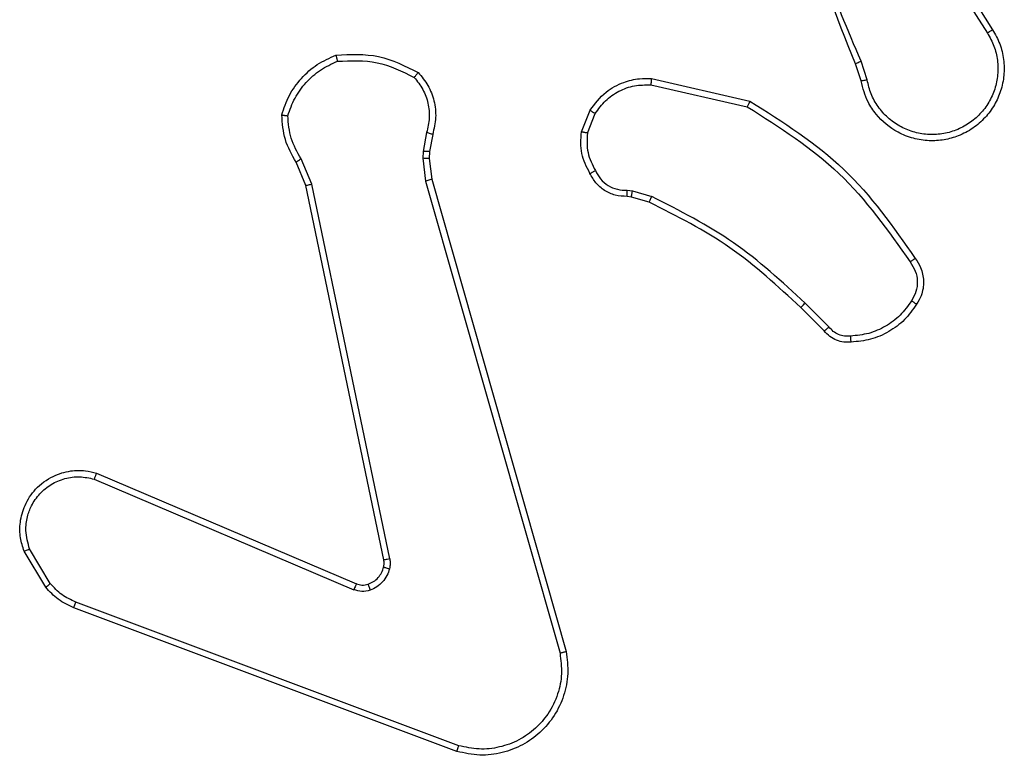
# Model space of a CAD drawing. Units: millimetres. Extents: x -407 to 612, y 255 to 726.
# Drawn here: x 206 to 210, y 407 to 409 of the extents above; entities that cross this region are included whole.
import ezdxf

# ---------------------------------------------------------------- set-up
doc = ezdxf.new("R2010")
doc.units = ezdxf.units.MM
doc.header["$LTSCALE"] = 25
doc.layers.add('VP-EQ', color=7, linetype='Continuous', true_color=0x8a3492)

# ---------------------------------------------------------------- blocks, each defined once
blk = doc.blocks.new('wd1565')
at = {"color": 7, "linetype": 'Continuous', "lineweight": 25}
for p, q in [((-425.9087, 21.373), (-425.7163, 21.0672)), ((-425.9252, 21.3618), (-425.7332, 21.0564)), ((-426.1401, 20.9021), (-426.158, 20.9577)), ((-426.1204, 20.9054), (-426.14, 20.9663)), ((-426.8152, 20.9096), (-426.4979, 20.8371)), ((-426.817, 20.8895), (-426.5064, 20.8188)), ((-427.0404, 20.7379), (-427.0128, 20.8076)), ((-427.021, 20.734), (-426.9959, 20.7972)), ((-427.5388, 20.7359), (-427.5497, 20.6753)), ((-427.5194, 20.73), (-427.5294, 20.6746)), ((-427.5497, 20.6753), (-427.5507, 20.6528)), ((-427.5294, 20.6746), (-427.5304, 20.6521)), ((-427.9278, 20.5657), (-427.9593, 20.6405)), ((-427.9087, 20.5696), (-427.9432, 20.6515)), ((-427.5507, 20.6528), (-427.5421, 20.5796)), ((-427.5304, 20.6521), (-427.5225, 20.5853)), ((-427.5421, 20.5796), (-427.1094, 19.0585)), ((-427.5225, 20.5853), (-427.0897, 19.0639)), ((-427.6769, 19.3591), (-427.9278, 20.5657)), ((-427.6577, 19.3626), (-427.9087, 20.5696)), ((-426.8929, 20.5499), (-426.8765, 20.5476)), ((-426.8765, 20.5476), (-426.8142, 20.5297)), ((-426.8791, 20.5281), (-426.8936, 20.5301)), ((-426.8222, 20.5117), (-426.8791, 20.5281)), ((-426.2584, 20.0968), (-426.3341, 20.1725)), ((-426.2433, 20.1096), (-426.32, 20.1863)), ((-428.6019, 19.6388), (-427.7652, 19.2822)), ((-428.6095, 19.6195), (-427.7735, 19.2632)), ((-428.7655, 19.271), (-428.8351, 19.3873)), ((-428.7506, 19.2829), (-428.8173, 19.3944)), ((-427.4354, 18.7605), (-428.6685, 19.2233)), ((-427.4414, 18.7423), (-428.6748, 19.2051))]:
    blk.add_line(p, q, dxfattribs=at)
for points, knots in [([(-426.158, 20.9577), (-426.2199, 21.1104), (-426.3437, 21.4156), (-426.3478, 21.745), (-426.3498, 21.9096)], [0, 0, 0, 0, 0.5, 1, 1, 1, 1]), ([(-426.1402, 20.9662), (-426.1828, 21.0652), (-426.268, 21.2632), (-426.3021, 21.476), (-426.3192, 21.5824)], [0, 0, 0, 0, 0.4999897, 1, 1, 1, 1]), ([(-425.7163, 21.0672), (-425.708, 21.0522), (-425.6913, 21.0222), (-425.6796, 20.9716), (-425.6784, 20.92), (-425.6888, 20.87), (-425.7094, 20.8237), (-425.7397, 20.7826), (-425.7793, 20.7483), (-425.8246, 20.7244), (-425.8728, 20.711), (-425.922, 20.7079), (-425.9728, 20.7157), (-426.0338, 20.7398), (-426.0843, 20.7817), (-426.1238, 20.8403), (-426.134, 20.8789), (-426.1401, 20.9021)], [0, 0, 0, 0, 0.062547, 0.125088, 0.187632, 0.250177, 0.310209, 0.371912, 0.43528, 0.500314, 0.557564, 0.61726, 0.679404, 0.743962, 0.8553, 0.912921, 1, 1, 1, 1]), ([(-425.7332, 21.0564), (-425.7255, 21.0426), (-425.7103, 21.0152), (-425.6995, 20.969), (-425.6985, 20.9218), (-425.708, 20.8755), (-425.7274, 20.8324), (-425.7559, 20.7947), (-425.7918, 20.7641), (-425.8338, 20.7422), (-425.8794, 20.7299), (-425.9266, 20.7281), (-425.9731, 20.7366), (-426.0165, 20.7552), (-426.0549, 20.7829), (-426.0861, 20.8183), (-426.1094, 20.8596), (-426.1168, 20.8901), (-426.1204, 20.9054)], [0, 0, 0, 0, 0.062508, 0.125016, 0.187506, 0.250019, 0.3125, 0.375019, 0.437505, 0.500011, 0.562507, 0.625002, 0.687508, 0.749988, 0.812498, 0.875, 0.937504, 1, 1, 1, 1]), ([(-425.7163, 21.0672), (-425.7166, 21.067), (-425.7171, 21.0667), (-425.721, 21.0642), (-425.7266, 21.0606), (-425.731, 21.0578), (-425.7332, 21.0564)], [0, 0, 0, 0, 0.250306, 0.499977, 0.749856, 1, 1, 1, 1]), ([(-427.8308, 20.9853), (-427.7842, 20.9876), (-427.691, 20.9924), (-427.6076, 20.9503), (-427.566, 20.9292)], [0, 0, 0, 0, 0.500008, 1, 1, 1, 1]), ([(-428.0053, 20.7926), (-427.9982, 20.814), (-427.9839, 20.8569), (-427.9436, 20.9121), (-427.8927, 20.9576), (-427.8515, 20.976), (-427.8308, 20.9853)], [0, 0, 0, 0, 0.249997, 0.5000057, 0.7500065, 1, 1, 1, 1]), ([(-427.9858, 20.7898), (-427.979, 20.8092), (-427.9655, 20.8481), (-427.9284, 20.898), (-427.8824, 20.9397), (-427.845, 20.957), (-427.8263, 20.9656)], [0, 0, 0, 0, 0.2498872, 0.4999984, 0.7501195, 1, 1, 1, 1]), ([(-427.8308, 20.9853), (-427.8308, 20.985), (-427.8308, 20.9845), (-427.8301, 20.9814), (-427.8292, 20.9777), (-427.8284, 20.9741), (-427.8274, 20.9701), (-427.8267, 20.9671), (-427.8263, 20.9656)], [0, 0, 0, 0, 0.211467, 0.448262, 0.576452, 0.7108912, 0.8523103, 1, 1, 1, 1]), ([(-427.8263, 20.9656), (-427.7829, 20.9675), (-427.696, 20.9714), (-427.618, 20.9327), (-427.579, 20.9134)], [0, 0, 0, 0, 0.5000251, 1, 1, 1, 1]), ([(-426.158, 20.9577), (-426.1576, 20.9579), (-426.1569, 20.9582), (-426.1522, 20.9604), (-426.1463, 20.9633), (-426.1422, 20.9652), (-426.1402, 20.9662)], [0, 0, 0, 0, 0.27996, 0.559303, 0.779709, 1, 1, 1, 1]), ([(-427.566, 20.9292), (-427.5662, 20.929), (-427.5665, 20.9287), (-427.5687, 20.926), (-427.5712, 20.923), (-427.5735, 20.9201), (-427.5762, 20.9169), (-427.5781, 20.9146), (-427.579, 20.9134)], [0, 0, 0, 0, 0.219234, 0.458014, 0.585838, 0.718291, 0.856834, 1, 1, 1, 1]), ([(-427.566, 20.9292), (-427.5548, 20.9158), (-427.5322, 20.8887), (-427.5134, 20.8382), (-427.5068, 20.7836), (-427.5152, 20.748), (-427.5194, 20.73)], [0, 0, 0, 0, 0.243048, 0.49072, 0.743042, 1, 1, 1, 1]), ([(-427.579, 20.9134), (-427.569, 20.901), (-427.549, 20.8761), (-427.5328, 20.8306), (-427.5278, 20.7825), (-427.5351, 20.7515), (-427.5388, 20.7359)], [0, 0, 0, 0, 0.250032, 0.499994, 0.749964, 1, 1, 1, 1]), ([(-427.0128, 20.8076), (-426.997, 20.8286), (-426.9679, 20.8672), (-426.9091, 20.8982), (-426.8583, 20.9107), (-426.8281, 20.9099), (-426.8152, 20.9096)], [0, 0, 0, 0, 0.334608, 0.612994, 0.834848, 1, 1, 1, 1]), ([(-426.8152, 20.9096), (-426.8152, 20.9093), (-426.8153, 20.9086), (-426.8158, 20.904), (-426.8163, 20.8974), (-426.8167, 20.8921), (-426.817, 20.8895)], [0, 0, 0, 0, 0.25056, 0.500298, 0.749858, 1, 1, 1, 1]), ([(-426.1204, 20.9054), (-426.123, 20.9049), (-426.1282, 20.904), (-426.1347, 20.9029), (-426.1392, 20.9022), (-426.1398, 20.9021), (-426.1401, 20.9021)], [0, 0, 0, 0, 0.250381, 0.500313, 0.750119, 1, 1, 1, 1]), ([(-426.9959, 20.7972), (-426.9855, 20.8116), (-426.9649, 20.8405), (-426.9206, 20.8708), (-426.8702, 20.8894), (-426.8347, 20.8894), (-426.817, 20.8895)], [0, 0, 0, 0, 0.250053, 0.500034, 0.749983, 1, 1, 1, 1]), ([(-426.4979, 20.8371), (-426.498, 20.8369), (-426.4981, 20.8365), (-426.4994, 20.8337), (-426.501, 20.8304), (-426.5026, 20.827), (-426.5044, 20.8231), (-426.5057, 20.8202), (-426.5064, 20.8188)], [0, 0, 0, 0, 0.202456, 0.435876, 0.564963, 0.701964, 0.846997, 1, 1, 1, 1]), ([(-426.4979, 20.8371), (-426.3913, 20.7697), (-426.1802, 20.6362), (-426.0367, 20.4318), (-425.9656, 20.3306)], [0, 0, 0, 0, 0.5046473, 1, 1, 1, 1]), ([(-427.0128, 20.8076), (-427.0125, 20.8074), (-427.0119, 20.8069), (-427.0074, 20.8041), (-427.0018, 20.8007), (-426.9978, 20.7983), (-426.9959, 20.7972)], [0, 0, 0, 0, 0.279974, 0.559077, 0.779529, 1, 1, 1, 1]), ([(-426.5064, 20.8188), (-426.4024, 20.7528), (-426.1946, 20.6209), (-426.0529, 20.4195), (-425.982, 20.3189)], [0, 0, 0, 0, 0.4999924, 1, 1, 1, 1]), ([(-428.0053, 20.7926), (-428.0051, 20.7925), (-428.0046, 20.7924), (-428.0014, 20.7919), (-427.9978, 20.7914), (-427.9942, 20.7909), (-427.9902, 20.7904), (-427.9873, 20.79), (-427.9858, 20.7898)], [0, 0, 0, 0, 0.215169, 0.452541, 0.580735, 0.714346, 0.854502, 1, 1, 1, 1]), ([(-427.9593, 20.6405), (-427.9727, 20.6641), (-427.9995, 20.7113), (-428.0034, 20.7655), (-428.0053, 20.7926)], [0, 0, 0, 0, 0.499982, 1, 1, 1, 1]), ([(-427.9432, 20.6515), (-427.9554, 20.6729), (-427.9797, 20.7159), (-427.9838, 20.7652), (-427.9858, 20.7898)], [0, 0, 0, 0, 0.4999909, 1, 1, 1, 1]), ([(-427.5194, 20.73), (-427.5198, 20.7301), (-427.5206, 20.7302), (-427.5258, 20.7318), (-427.5322, 20.7338), (-427.5366, 20.7352), (-427.5388, 20.7359)], [0, 0, 0, 0, 0.2798455, 0.5589644, 0.7795417, 1, 1, 1, 1]), ([(-427.013, 20.6042), (-427.0237, 20.6252), (-427.045, 20.6673), (-427.042, 20.7144), (-427.0404, 20.7379)], [0, 0, 0, 0, 0.500009, 1, 1, 1, 1]), ([(-427.021, 20.734), (-427.0224, 20.7343), (-427.0253, 20.7348), (-427.0293, 20.7356), (-427.0327, 20.7363), (-427.0365, 20.737), (-427.0397, 20.7377), (-427.0402, 20.7379), (-427.0404, 20.7379)], [0, 0, 0, 0, 0.141475, 0.278368, 0.410271, 0.537679, 0.778045, 1, 1, 1, 1]), ([(-427.021, 20.734), (-427.0222, 20.7128), (-427.0247, 20.6702), (-427.0052, 20.6324), (-426.9955, 20.6134)], [0, 0, 0, 0, 0.500001, 1, 1, 1, 1]), ([(-427.5294, 20.6746), (-427.5298, 20.6746), (-427.5306, 20.6746), (-427.536, 20.6747), (-427.5428, 20.675), (-427.5474, 20.6752), (-427.5497, 20.6753)], [0, 0, 0, 0, 0.279968, 0.559509, 0.779563, 1, 1, 1, 1]), ([(-427.9593, 20.6405), (-427.959, 20.6407), (-427.9584, 20.6412), (-427.9542, 20.6441), (-427.9488, 20.6477), (-427.9451, 20.6502), (-427.9432, 20.6515)], [0, 0, 0, 0, 0.279471, 0.559145, 0.779207, 1, 1, 1, 1]), ([(-427.5304, 20.6521), (-427.5308, 20.6521), (-427.5316, 20.6521), (-427.537, 20.6522), (-427.5437, 20.6525), (-427.5484, 20.6527), (-427.5507, 20.6528)], [0, 0, 0, 0, 0.280094, 0.55908, 0.779531, 1, 1, 1, 1]), ([(-427.013, 20.6042), (-427.0127, 20.6043), (-427.0123, 20.6045), (-427.0093, 20.6061), (-427.0059, 20.6079), (-427.0028, 20.6095), (-426.9993, 20.6114), (-426.9968, 20.6127), (-426.9955, 20.6134)], [0, 0, 0, 0, 0.226516, 0.467708, 0.594521, 0.725925, 0.861039, 1, 1, 1, 1]), ([(-426.9955, 20.6134), (-426.9904, 20.604), (-426.9802, 20.585), (-426.955, 20.5642), (-426.9251, 20.551), (-426.9036, 20.5503), (-426.8929, 20.5499)], [0, 0, 0, 0, 0.25002, 0.49999, 0.749872, 1, 1, 1, 1]), ([(-427.5225, 20.5853), (-427.5228, 20.5852), (-427.5235, 20.585), (-427.528, 20.5836), (-427.5345, 20.5817), (-427.5396, 20.5803), (-427.5421, 20.5796)], [0, 0, 0, 0, 0.250319, 0.500008, 0.749856, 1, 1, 1, 1]), ([(-426.8936, 20.5301), (-426.9065, 20.5307), (-426.932, 20.5319), (-426.9667, 20.5481), (-426.9954, 20.5722), (-427.0072, 20.5936), (-427.013, 20.6042)], [0, 0, 0, 0, 0.257991, 0.510712, 0.758039, 1, 1, 1, 1]), ([(-427.9278, 20.5657), (-427.9275, 20.5658), (-427.9269, 20.5659), (-427.9225, 20.5667), (-427.9162, 20.568), (-427.9112, 20.569), (-427.9087, 20.5696)], [0, 0, 0, 0, 0.249582, 0.499905, 0.749663, 1, 1, 1, 1]), ([(-426.8936, 20.5301), (-426.8936, 20.5304), (-426.8936, 20.5309), (-426.8935, 20.5343), (-426.8933, 20.5381), (-426.8932, 20.5417), (-426.893, 20.5457), (-426.8929, 20.5485), (-426.8929, 20.5499)], [0, 0, 0, 0, 0.2277928, 0.469286, 0.5963984, 0.7268644, 0.861645, 1, 1, 1, 1]), ([(-426.8791, 20.5281), (-426.8791, 20.5285), (-426.8791, 20.5292), (-426.8784, 20.5344), (-426.8775, 20.5409), (-426.8769, 20.5454), (-426.8765, 20.5476)], [0, 0, 0, 0, 0.279759, 0.558817, 0.779313, 1, 1, 1, 1]), ([(-426.8222, 20.5117), (-426.8221, 20.512), (-426.8218, 20.5128), (-426.8197, 20.5175), (-426.817, 20.5234), (-426.8152, 20.5276), (-426.8142, 20.5297)], [0, 0, 0, 0, 0.279919, 0.559022, 0.779425, 1, 1, 1, 1]), ([(-426.32, 20.1863), (-426.3944, 20.255), (-426.5432, 20.3924), (-426.7239, 20.4839), (-426.8142, 20.5297)], [0, 0, 0, 0, 0.499996, 1, 1, 1, 1]), ([(-426.3341, 20.1725), (-426.4076, 20.2404), (-426.5545, 20.3762), (-426.733, 20.4665), (-426.8222, 20.5117)], [0, 0, 0, 0, 0.500002, 1, 1, 1, 1]), ([(-425.9656, 20.3306), (-425.9658, 20.3304), (-425.9662, 20.33), (-425.9691, 20.328), (-425.9723, 20.3257), (-425.9752, 20.3237), (-425.9785, 20.3213), (-425.9809, 20.3197), (-425.982, 20.3189)], [0, 0, 0, 0, 0.228375, 0.4705814, 0.5976752, 0.7280423, 0.862239, 1, 1, 1, 1]), ([(-425.9656, 20.3306), (-425.9592, 20.321), (-425.9447, 20.2989), (-425.9364, 20.2564), (-425.9425, 20.2146), (-425.9558, 20.1919), (-425.961, 20.183)], [0, 0, 0, 0, 0.218519, 0.500084, 0.803985, 1, 1, 1, 1]), ([(-425.982, 20.3189), (-425.9759, 20.3094), (-425.9635, 20.2906), (-425.9575, 20.2569), (-425.9613, 20.2229), (-425.9723, 20.2033), (-425.9779, 20.1935)], [0, 0, 0, 0, 0.250057, 0.499998, 0.749929, 1, 1, 1, 1]), ([(-426.3341, 20.1725), (-426.3339, 20.1728), (-426.3334, 20.1732), (-426.3302, 20.1763), (-426.3255, 20.1809), (-426.3219, 20.1845), (-426.32, 20.1863)], [0, 0, 0, 0, 0.250075, 0.499987, 0.749616, 1, 1, 1, 1]), ([(-425.9779, 20.1935), (-425.9893, 20.1774), (-426.0121, 20.1452), (-426.0603, 20.1103), (-426.1147, 20.0859), (-426.154, 20.0822), (-426.1736, 20.0803)], [0, 0, 0, 0, 0.249875, 0.500031, 0.750162, 1, 1, 1, 1]), ([(-425.961, 20.183), (-425.9733, 20.1656), (-425.9978, 20.1308), (-426.0496, 20.0926), (-426.1085, 20.0666), (-426.1509, 20.0627), (-426.1721, 20.0607)], [0, 0, 0, 0, 0.250009, 0.500008, 0.750007, 1, 1, 1, 1]), ([(-425.961, 20.183), (-425.9613, 20.1831), (-425.9617, 20.1833), (-425.9646, 20.1851), (-425.9678, 20.1871), (-425.9708, 20.189), (-425.9742, 20.1912), (-425.9766, 20.1927), (-425.9779, 20.1935)], [0, 0, 0, 0, 0.2226537, 0.4630299, 0.5905217, 0.7223289, 0.8587113, 1, 1, 1, 1]), ([(-426.2584, 20.0968), (-426.2582, 20.0969), (-426.2578, 20.0972), (-426.2554, 20.0992), (-426.2526, 20.1017), (-426.2499, 20.104), (-426.2467, 20.1067), (-426.2445, 20.1086), (-426.2433, 20.1096)], [0, 0, 0, 0, 0.212809, 0.449613, 0.577553, 0.712189, 0.852991, 1, 1, 1, 1]), ([(-426.1736, 20.0803), (-426.1802, 20.0799), (-426.1935, 20.0792), (-426.2128, 20.0847), (-426.2302, 20.0946), (-426.239, 20.1046), (-426.2433, 20.1096)], [0, 0, 0, 0, 0.250126, 0.500033, 0.749943, 1, 1, 1, 1]), ([(-426.1721, 20.0607), (-426.18, 20.0603), (-426.1959, 20.0595), (-426.2194, 20.066), (-426.2415, 20.078), (-426.2527, 20.0905), (-426.2584, 20.0968)], [0, 0, 0, 0, 0.240075, 0.486761, 0.740068, 1, 1, 1, 1]), ([(-426.1721, 20.0607), (-426.1721, 20.061), (-426.1722, 20.0616), (-426.1725, 20.0659), (-426.173, 20.0724), (-426.1734, 20.0776), (-426.1736, 20.0803)], [0, 0, 0, 0, 0.242238, 0.489945, 0.742019, 1, 1, 1, 1]), ([(-428.8351, 19.3873), (-428.8396, 19.4014), (-428.8492, 19.4316), (-428.8492, 19.4827), (-428.8342, 19.5377), (-428.7989, 19.5912), (-428.7464, 19.6301), (-428.6892, 19.6474), (-428.6409, 19.6486), (-428.6137, 19.6418), (-428.6019, 19.6388)], [0, 0, 0, 0, 0.103757, 0.221724, 0.353875, 0.50018, 0.664944, 0.803229, 0.914948, 1, 1, 1, 1]), ([(-428.8173, 19.3944), (-428.8228, 19.414), (-428.8323, 19.4481), (-428.8263, 19.4962), (-428.8112, 19.537), (-428.7858, 19.5738), (-428.7485, 19.6043), (-428.7042, 19.623), (-428.6563, 19.6296), (-428.6251, 19.6229), (-428.6095, 19.6195)], [0, 0, 0, 0, 0.158653, 0.276912, 0.374898, 0.500005, 0.624993, 0.750044, 0.875018, 1, 1, 1, 1]), ([(-428.6019, 19.6388), (-428.6021, 19.6386), (-428.6023, 19.6382), (-428.6035, 19.6352), (-428.605, 19.6316), (-428.6063, 19.6281), (-428.6079, 19.624), (-428.6089, 19.621), (-428.6095, 19.6195)], [0, 0, 0, 0, 0.205793, 0.440293, 0.569177, 0.705204, 0.848878, 1, 1, 1, 1]), ([(-428.8351, 19.3873), (-428.8348, 19.3874), (-428.8343, 19.3876), (-428.8302, 19.3892), (-428.8244, 19.3916), (-428.8197, 19.3934), (-428.8173, 19.3944)], [0, 0, 0, 0, 0.249947, 0.500216, 0.74979, 1, 1, 1, 1]), ([(-427.6773, 19.336), (-427.6766, 19.3398), (-427.6752, 19.3475), (-427.6763, 19.3553), (-427.6769, 19.3591)], [0, 0, 0, 0, 0.499991, 1, 1, 1, 1]), ([(-427.6577, 19.3626), (-427.6605, 19.3621), (-427.6662, 19.3609), (-427.6724, 19.3597), (-427.6761, 19.3591), (-427.6766, 19.3591), (-427.6769, 19.3591)], [0, 0, 0, 0, 0.279979, 0.559286, 0.779746, 1, 1, 1, 1]), ([(-427.6577, 19.3626), (-427.6569, 19.3573), (-427.6553, 19.3466), (-427.6573, 19.336), (-427.6582, 19.3307)], [0, 0, 0, 0, 0.499151, 1, 1, 1, 1]), ([(-427.7271, 19.2809), (-427.7212, 19.2835), (-427.7093, 19.2886), (-427.6947, 19.3016), (-427.6832, 19.3175), (-427.6792, 19.3298), (-427.6773, 19.336)], [0, 0, 0, 0, 0.250015, 0.499976, 0.74999, 1, 1, 1, 1]), ([(-427.6582, 19.3307), (-427.6607, 19.3231), (-427.6656, 19.3076), (-427.6803, 19.2878), (-427.6986, 19.2712), (-427.7135, 19.2647), (-427.721, 19.2615)], [0, 0, 0, 0, 0.246368, 0.4999985, 0.7517127, 1, 1, 1, 1]), ([(-427.6773, 19.336), (-427.677, 19.3358), (-427.6764, 19.3355), (-427.6721, 19.3343), (-427.6658, 19.3326), (-427.6608, 19.3313), (-427.6582, 19.3307)], [0, 0, 0, 0, 0.249475, 0.499344, 0.749506, 1, 1, 1, 1]), ([(-428.7655, 19.271), (-428.7652, 19.2713), (-428.7647, 19.2717), (-428.7607, 19.2748), (-428.7558, 19.2788), (-428.7523, 19.2815), (-428.7506, 19.2829)], [0, 0, 0, 0, 0.279666, 0.559483, 0.779451, 1, 1, 1, 1]), ([(-428.6685, 19.2233), (-428.6842, 19.2304), (-428.7156, 19.2448), (-428.7389, 19.2702), (-428.7506, 19.2829)], [0, 0, 0, 0, 0.500009, 1, 1, 1, 1]), ([(-427.7652, 19.2822), (-427.7654, 19.2818), (-427.7657, 19.2811), (-427.768, 19.276), (-427.7707, 19.2697), (-427.7725, 19.2654), (-427.7735, 19.2632)], [0, 0, 0, 0, 0.280106, 0.559326, 0.779425, 1, 1, 1, 1]), ([(-427.7652, 19.2822), (-427.7592, 19.2803), (-427.7467, 19.2762), (-427.7338, 19.2793), (-427.7271, 19.2809)], [0, 0, 0, 0, 0.477773, 1, 1, 1, 1]), ([(-427.7271, 19.2809), (-427.7271, 19.2805), (-427.727, 19.2797), (-427.7254, 19.2745), (-427.7233, 19.2681), (-427.7217, 19.2637), (-427.721, 19.2615)], [0, 0, 0, 0, 0.2796404, 0.5590047, 0.7795108, 1, 1, 1, 1]), ([(-428.6748, 19.2051), (-428.6924, 19.2132), (-428.7271, 19.229), (-428.7528, 19.2571), (-428.7655, 19.271)], [0, 0, 0, 0, 0.505516, 1, 1, 1, 1]), ([(-427.721, 19.2615), (-427.7298, 19.2593), (-427.7475, 19.2551), (-427.7648, 19.2605), (-427.7735, 19.2632)], [0, 0, 0, 0, 0.499933, 1, 1, 1, 1]), ([(-428.6748, 19.2051), (-428.6748, 19.2055), (-428.6746, 19.2063), (-428.673, 19.211), (-428.6708, 19.217), (-428.6693, 19.2212), (-428.6685, 19.2233)], [0, 0, 0, 0, 0.279612, 0.558998, 0.779457, 1, 1, 1, 1]), ([(-427.0897, 19.0639), (-427.0866, 19.0402), (-427.0806, 18.9927), (-427.0949, 18.9215), (-427.1256, 18.8563), (-427.1715, 18.8019), (-427.2292, 18.7609), (-427.2955, 18.7356), (-427.3687, 18.7265), (-427.417, 18.737), (-427.4414, 18.7423)], [0, 0, 0, 0, 0.124965, 0.249942, 0.374934, 0.499931, 0.619429, 0.742599, 0.869448, 1, 1, 1, 1]), ([(-427.1094, 19.0585), (-427.1067, 19.0365), (-427.1013, 18.9926), (-427.1149, 18.9246), (-427.1443, 18.8645), (-427.1879, 18.8141), (-427.2409, 18.7768), (-427.3036, 18.7539), (-427.3704, 18.7464), (-427.4137, 18.7558), (-427.4354, 18.7605)], [0, 0, 0, 0, 0.125037, 0.249985, 0.386889, 0.499966, 0.624974, 0.749992, 0.874989, 1, 1, 1, 1]), ([(-427.0897, 19.0639), (-427.0899, 19.0638), (-427.0903, 19.0635), (-427.0935, 19.0626), (-427.0972, 19.0616), (-427.1008, 19.0607), (-427.1049, 19.0596), (-427.1079, 19.0589), (-427.1094, 19.0585)], [0, 0, 0, 0, 0.211621, 0.448299, 0.577003, 0.711589, 0.852459, 1, 1, 1, 1]), ([(-427.4414, 18.7423), (-427.4414, 18.7425), (-427.4413, 18.7429), (-427.4404, 18.7456), (-427.4393, 18.749), (-427.4382, 18.7523), (-427.4369, 18.7562), (-427.4359, 18.7591), (-427.4354, 18.7605)], [0, 0, 0, 0, 0.202627, 0.436305, 0.565087, 0.702014, 0.847036, 1, 1, 1, 1])]:
    blk.add_open_spline(points, degree=3, knots=knots, dxfattribs=at)
blk = doc.blocks.new('wd1565 2d')
at = {"layer": 'VP-EQ', "color": 0}
blk.add_blockref('wd1565', (635.3491, 387.8211), dxfattribs=at)

msp = doc.modelspace()

# ---------------------------------------------------------------- block references
at = {"layer": 'VP-EQ', "color": 0}
msp.add_blockref('wd1565 2d', (0, 0), dxfattribs=at)

doc.saveas('drawing.dxf')
